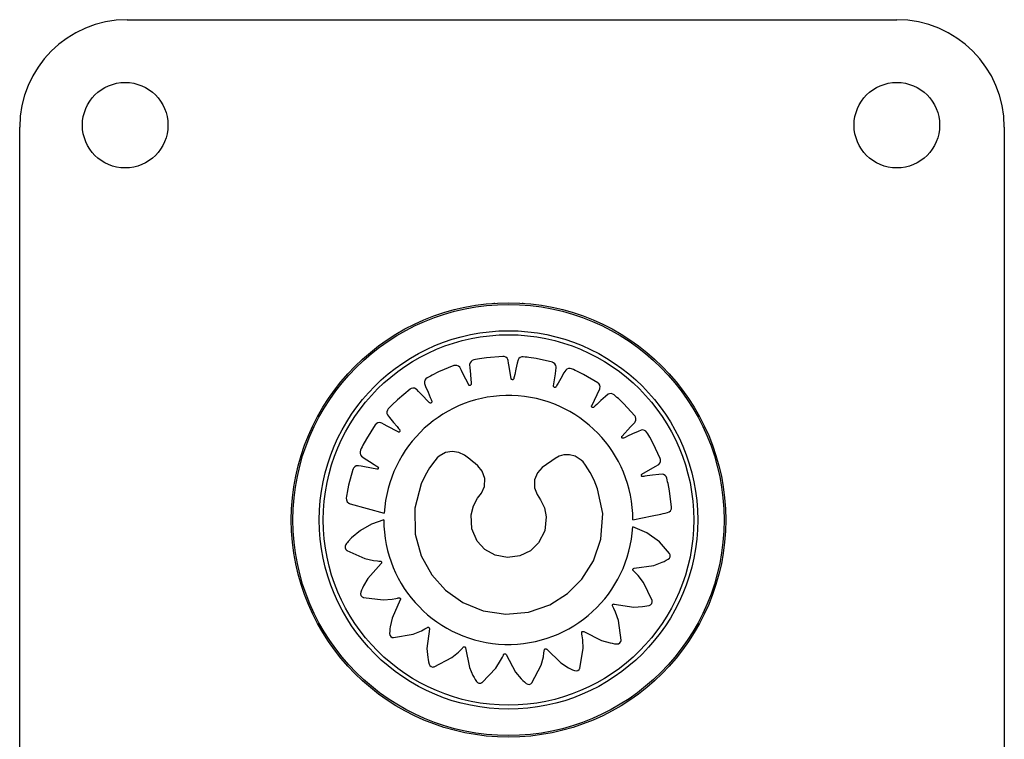
# Model space of a CAD drawing. Units: millimetres. Extents: x -5504 to 360, y -1246 to 3515.
# Drawn here: x -4442 to -4269, y 1116 to 1243 of the extents above; entities that cross this region are included whole.
import ezdxf

# ---------------------------------------------------------------- set-up
doc = ezdxf.new("R2010")
doc.units = ezdxf.units.MM

msp = doc.modelspace()

# ---------------------------------------------------------------- linework, layer by layer
at = {"color": 7, "linetype": 'Continuous', "lineweight": 25}
for p, q in [((-4423.05, 1242.62), (-4288.05, 1242.62)), ((-4441.9, 1088.77), (-4441.9, 1223.77)), ((-4269.2, 1223.77), (-4269.2, 1088.77)), ((-4358.66, 1192.97), (-4358.66, 1192.89)), ((-4353.66, 1192.89), (-4353.66, 1192.97)), ((-4362.55, 1117.31), (-4362.55, 1117.29))]:
    msp.add_line(p, q, dxfattribs=at)
at = {"color": 7, "linetype": 'Continuous', "lineweight": 25, "flags": 128}
for points in [[(-4334.34, 1154.89), (-4330.95, 1155.59), (-4329.45, 1155.9), (-4329.06, 1155.99), (-4328.67, 1156.07), (-4328.28, 1156.15), (-4327.98, 1156.27), (-4327.73, 1156.5), (-4327.57, 1156.84), (-4327.55, 1157), (-4327.55, 1157.06), (-4327.55, 1157.09), (-4327.55, 1157.11), (-4327.55, 1157.11), (-4327.55, 1157.12), (-4327.55, 1157.12), (-4327.55, 1157.12), (-4327.55, 1157.12), (-4327.55, 1157.12), (-4327.93, 1160), (-4328.18, 1161.25), (-4328.26, 1161.58), (-4328.34, 1161.91), (-4328.42, 1162.23), (-4328.53, 1162.48), (-4328.71, 1162.69), (-4328.96, 1162.84), (-4329.23, 1162.91), (-4329.81, 1162.86), (-4330.9, 1162.71), (-4331.86, 1162.59), (-4332.28, 1162.53), (-4332.44, 1162.51), (-4332.61, 1162.49), (-4332.69, 1162.49), (-4332.76, 1162.52), (-4332.82, 1162.57), (-4332.86, 1162.64), (-4332.87, 1162.72), (-4332.85, 1162.79), (-4332.81, 1162.87), (-4332.78, 1162.9), (-4332.76, 1162.91), (-4332.76, 1162.91), (-4332.76, 1162.91), (-4332.75, 1162.91), (-4332.75, 1162.91), (-4332.75, 1162.91), (-4332.75, 1162.91), (-4332.75, 1162.91), (-4332.75, 1162.91), (-4330.84, 1164), (-4330.34, 1164.28), (-4329.93, 1164.52), (-4329.8, 1164.61), (-4329.62, 1164.83), (-4329.51, 1165.1), (-4329.5, 1165.41), (-4329.52, 1165.54), (-4329.54, 1165.6), (-4329.55, 1165.62), (-4329.55, 1165.63), (-4329.56, 1165.64), (-4329.56, 1165.64), (-4329.56, 1165.64), (-4329.56, 1165.64), (-4329.56, 1165.64), (-4329.56, 1165.64), (-4330.78, 1168.27), (-4331.39, 1169.38), (-4331.56, 1169.67), (-4331.74, 1169.95), (-4331.91, 1170.23), (-4332.09, 1170.44), (-4332.33, 1170.59), (-4332.61, 1170.66), (-4332.89, 1170.64), (-4333.43, 1170.41), (-4334.42, 1169.95), (-4335.3, 1169.54), (-4335.68, 1169.36), (-4335.83, 1169.29), (-4335.98, 1169.22), (-4336.06, 1169.2), (-4336.14, 1169.2), (-4336.21, 1169.24), (-4336.27, 1169.29), (-4336.3, 1169.36), (-4336.31, 1169.44), (-4336.29, 1169.53), (-4336.27, 1169.56), (-4336.26, 1169.57), (-4336.25, 1169.58), (-4336.25, 1169.58), (-4336.25, 1169.58), (-4336.25, 1169.58), (-4336.25, 1169.58), (-4336.25, 1169.58), (-4336.25, 1169.58), (-4336.25, 1169.58), (-4334.75, 1171.19), (-4334.36, 1171.61), (-4334.03, 1171.96), (-4333.94, 1172.09), (-4333.84, 1172.35), (-4333.82, 1172.64), (-4333.9, 1172.95), (-4333.96, 1173.06), (-4333.99, 1173.11), (-4334.01, 1173.13), (-4334.02, 1173.14), (-4334.02, 1173.14), (-4334.02, 1173.14), (-4334.02, 1173.14), (-4334.02, 1173.14), (-4334.02, 1173.14), (-4334.02, 1173.14), (-4335.97, 1175.28), (-4336.9, 1176.16), (-4337.14, 1176.38), (-4337.39, 1176.6), (-4337.65, 1176.82), (-4337.88, 1176.96), (-4338.15, 1177.03), (-4338.44, 1177.01), (-4338.7, 1176.91), (-4339.14, 1176.54), (-4339.95, 1175.8), (-4340.66, 1175.15), (-4340.97, 1174.86), (-4341.09, 1174.75), (-4341.21, 1174.64), (-4341.28, 1174.59), (-4341.36, 1174.58), (-4341.44, 1174.59), (-4341.5, 1174.62), (-4341.56, 1174.68), (-4341.59, 1174.75), (-4341.59, 1174.84), (-4341.59, 1174.88), (-4341.58, 1174.89), (-4341.58, 1174.9), (-4341.58, 1174.9), (-4341.57, 1174.9), (-4341.57, 1174.9), (-4341.57, 1174.9), (-4341.57, 1174.9), (-4341.57, 1174.9), (-4341.57, 1174.9), (-4340.62, 1176.87), (-4340.38, 1177.39), (-4340.17, 1177.81), (-4340.12, 1177.96), (-4340.1, 1178.24), (-4340.16, 1178.53), (-4340.34, 1178.8), (-4340.43, 1178.89), (-4340.48, 1178.92), (-4340.5, 1178.94), (-4340.51, 1178.94), (-4340.51, 1178.95), (-4340.51, 1178.95), (-4340.51, 1178.95), (-4340.51, 1178.95), (-4340.51, 1178.95), (-4340.51, 1178.95), (-4343.03, 1180.41), (-4344.18, 1180.97), (-4344.48, 1181.11), (-4344.79, 1181.24), (-4345.1, 1181.37), (-4345.36, 1181.44), (-4345.64, 1181.42), (-4345.91, 1181.32), (-4346.13, 1181.14), (-4346.44, 1180.65), (-4346.98, 1179.71), (-4347.47, 1178.87), (-4347.68, 1178.51), (-4347.76, 1178.36), (-4347.84, 1178.22), (-4347.89, 1178.16), (-4347.96, 1178.12), (-4348.04, 1178.1), (-4348.12, 1178.12), (-4348.18, 1178.15), (-4348.24, 1178.21), (-4348.27, 1178.3), (-4348.27, 1178.34), (-4348.27, 1178.35), (-4348.27, 1178.36), (-4348.27, 1178.36), (-4348.27, 1178.36), (-4348.27, 1178.37), (-4348.27, 1178.37), (-4348.27, 1178.37), (-4348.27, 1178.37), (-4348.27, 1178.37), (-4347.95, 1180.53), (-4347.87, 1181.1), (-4347.81, 1181.56), (-4347.8, 1181.72), (-4347.86, 1181.99), (-4348.01, 1182.24), (-4348.26, 1182.45), (-4348.38, 1182.51), (-4348.43, 1182.53), (-4348.45, 1182.54), (-4348.46, 1182.54), (-4348.47, 1182.54), (-4348.47, 1182.54), (-4348.47, 1182.54), (-4348.47, 1182.54), (-4348.47, 1182.54), (-4348.47, 1182.54), (-4351.31, 1183.17), (-4352.58, 1183.36), (-4352.91, 1183.4), (-4353.24, 1183.44), (-4353.57, 1183.47), (-4353.84, 1183.46), (-4354.11, 1183.36), (-4354.34, 1183.18), (-4354.49, 1182.94), (-4354.64, 1182.39), (-4354.87, 1181.32), (-4355.08, 1180.38), (-4355.17, 1179.97), (-4355.21, 1179.8), (-4355.24, 1179.64), (-4355.27, 1179.57), (-4355.33, 1179.51), (-4355.4, 1179.47), (-4355.47, 1179.46), (-4355.55, 1179.48), (-4355.62, 1179.52), (-4355.67, 1179.59), (-4355.69, 1179.63), (-4355.69, 1179.64), (-4355.69, 1179.65), (-4355.69, 1179.65), (-4355.69, 1179.65), (-4355.69, 1179.65), (-4355.69, 1179.65), (-4355.69, 1179.65), (-4355.69, 1179.65), (-4355.69, 1179.65), (-4356.04, 1181.81), (-4356.14, 1182.38), (-4356.21, 1182.84), (-4356.26, 1182.99), (-4356.4, 1183.24), (-4356.62, 1183.43), (-4356.91, 1183.55), (-4357.04, 1183.57), (-4357.1, 1183.57), (-4357.12, 1183.57), (-4357.13, 1183.57), (-4357.14, 1183.57), (-4357.14, 1183.57), (-4357.14, 1183.57), (-4357.14, 1183.57), (-4357.14, 1183.57), (-4357.14, 1183.57), (-4360.03, 1183.33), (-4361.28, 1183.13), (-4361.61, 1183.07), (-4361.94, 1183), (-4362.27, 1182.93), (-4362.52, 1182.84), (-4362.74, 1182.66), (-4362.9, 1182.42), (-4362.98, 1182.15), (-4362.95, 1181.56), (-4362.86, 1180.45), (-4362.78, 1179.47), (-4362.74, 1179.04), (-4362.73, 1178.87), (-4362.72, 1178.7), (-4362.72, 1178.62), (-4362.76, 1178.55), (-4362.81, 1178.49), (-4362.88, 1178.46), (-4362.96, 1178.45), (-4363.04, 1178.47), (-4363.11, 1178.52), (-4363.13, 1178.55), (-4363.14, 1178.57), (-4363.15, 1178.57), (-4363.15, 1178.57), (-4363.15, 1178.58), (-4363.15, 1178.58), (-4363.15, 1178.58), (-4363.15, 1178.58), (-4363.15, 1178.58), (-4363.15, 1178.58), (-4364.16, 1180.57), (-4364.42, 1181.1), (-4364.64, 1181.53), (-4364.73, 1181.65), (-4364.94, 1181.84), (-4365.2, 1181.96), (-4365.52, 1181.99), (-4365.65, 1181.97), (-4365.71, 1181.96), (-4365.73, 1181.95), (-4365.74, 1181.95), (-4365.74, 1181.94), (-4365.75, 1181.94), (-4365.75, 1181.94), (-4365.75, 1181.94), (-4365.75, 1181.94), (-4365.75, 1181.94), (-4368.43, 1180.83), (-4369.58, 1180.26), (-4369.87, 1180.1), (-4370.17, 1179.94), (-4370.46, 1179.78), (-4370.67, 1179.61), (-4370.83, 1179.38), (-4370.91, 1179.1), (-4370.9, 1178.81), (-4370.7, 1178.28), (-4370.28, 1177.27), (-4369.91, 1176.38), (-4369.75, 1175.99), (-4369.69, 1175.83), (-4369.62, 1175.68), (-4369.61, 1175.61), (-4369.62, 1175.53), (-4369.65, 1175.45), (-4369.71, 1175.4), (-4369.78, 1175.37), (-4369.86, 1175.36), (-4369.95, 1175.39), (-4369.98, 1175.41), (-4369.99, 1175.42), (-4370, 1175.43), (-4370, 1175.43), (-4370, 1175.43), (-4370, 1175.43), (-4370, 1175.43), (-4370, 1175.43), (-4370, 1175.43), (-4370, 1175.43), (-4371.53, 1177), (-4371.93, 1177.41), (-4372.26, 1177.74), (-4372.38, 1177.84), (-4372.64, 1177.96), (-4372.92, 1177.99), (-4373.23, 1177.92), (-4373.35, 1177.86), (-4373.4, 1177.83), (-4373.42, 1177.82), (-4373.43, 1177.81), (-4373.44, 1177.81), (-4373.44, 1177.81), (-4373.44, 1177.81), (-4373.44, 1177.81), (-4373.44, 1177.81), (-4373.44, 1177.81), (-4375.66, 1175.95), (-4376.57, 1175.06), (-4376.81, 1174.83), (-4377.04, 1174.58), (-4377.26, 1174.34), (-4377.41, 1174.12), (-4377.5, 1173.85), (-4377.49, 1173.56), (-4377.4, 1173.29), (-4377.04, 1172.83), (-4376.34, 1171.99), (-4375.72, 1171.24), (-4375.45, 1170.92), (-4375.34, 1170.79), (-4375.24, 1170.66), (-4375.2, 1170.59), (-4375.18, 1170.52), (-4375.2, 1170.44), (-4375.23, 1170.37), (-4375.29, 1170.32), (-4375.37, 1170.29), (-4375.46, 1170.29), (-4375.49, 1170.3), (-4375.51, 1170.31), (-4375.52, 1170.31), (-4375.52, 1170.31), (-4375.52, 1170.31), (-4375.52, 1170.31), (-4375.52, 1170.31), (-4375.52, 1170.31), (-4375.52, 1170.31), (-4375.52, 1170.31), (-4377.46, 1171.35), (-4377.96, 1171.62), (-4378.38, 1171.84), (-4378.53, 1171.9), (-4378.81, 1171.94), (-4379.09, 1171.88), (-4379.37, 1171.72), (-4379.46, 1171.63), (-4379.5, 1171.59), (-4379.52, 1171.57), (-4379.52, 1171.56), (-4379.53, 1171.56), (-4379.53, 1171.55), (-4379.53, 1171.55), (-4379.53, 1171.55), (-4379.53, 1171.55), (-4379.53, 1171.55), (-4381.09, 1169.11), (-4381.69, 1167.99), (-4381.84, 1167.69), (-4381.99, 1167.4), (-4382.14, 1167.09), (-4382.21, 1166.84), (-4382.21, 1166.55), (-4382.12, 1166.28), (-4381.95, 1166.05), (-4381.47, 1165.72), (-4380.55, 1165.13), (-4379.73, 1164.61), (-4379.38, 1164.38), (-4379.24, 1164.28), (-4379.09, 1164.19), (-4379.04, 1164.14), (-4379, 1164.07), (-4378.99, 1163.99), (-4379.01, 1163.92), (-4379.05, 1163.85), (-4379.11, 1163.8), (-4379.19, 1163.77), (-4379.23, 1163.77), (-4379.25, 1163.77), (-4379.26, 1163.78), (-4379.26, 1163.78), (-4379.26, 1163.78), (-4379.26, 1163.78), (-4379.26, 1163.78), (-4379.26, 1163.78), (-4379.26, 1163.78), (-4379.26, 1163.78), (-4381.42, 1164.18), (-4381.99, 1164.29), (-4382.45, 1164.38), (-4382.61, 1164.39), (-4382.89, 1164.34), (-4383.14, 1164.2), (-4383.36, 1163.97), (-4383.42, 1163.85), (-4383.44, 1163.79), (-4383.45, 1163.77), (-4383.46, 1163.76), (-4383.46, 1163.76), (-4383.46, 1163.75), (-4383.46, 1163.75), (-4383.46, 1163.75), (-4383.46, 1163.75), (-4383.46, 1163.75), (-4384.21, 1160.95), (-4384.46, 1159.69), (-4384.51, 1159.36), (-4384.56, 1159.03), (-4384.61, 1158.7), (-4384.59, 1158.38), (-4384.46, 1158.06), (-4384.19, 1157.8), (-4384.05, 1157.73), (-4383.99, 1157.7), (-4383.96, 1157.69), (-4383.94, 1157.69), (-4383.94, 1157.69), (-4383.94, 1157.69), (-4383.94, 1157.69), (-4383.94, 1157.69), (-4383.94, 1157.69), (-4383.94, 1157.69), (-4377.95, 1156.09)], [(-4361.55, 1164.37), (-4362, 1164.76), (-4362.47, 1165.15), (-4362.94, 1165.52), (-4363.42, 1165.88), (-4363.91, 1166.23), (-4364.88, 1166.71), (-4366.03, 1166.89), (-4367.2, 1166.69), (-4368.32, 1166.06), (-4368.65, 1165.76), (-4369.1, 1165.22), (-4370, 1163.99), (-4370.79, 1162.65), (-4371.48, 1161.19), (-4372.6, 1156.91), (-4372.53, 1152.39), (-4371.46, 1148.56), (-4369.6, 1145.22), (-4367.2, 1142.55), (-4364.2, 1140.42), (-4360.59, 1138.94), (-4356.62, 1138.34), (-4352.63, 1138.72), (-4348.94, 1139.99), (-4345.82, 1141.96), (-4343.28, 1144.49), (-4341.24, 1147.72), (-4339.96, 1151.49), (-4339.64, 1156), (-4340.53, 1160.34), (-4341.13, 1161.83), (-4341.85, 1163.21), (-4342.67, 1164.49), (-4343.09, 1165.05), (-4343.41, 1165.38), (-4344.5, 1166.06), (-4345.46, 1166.3), (-4346.45, 1166.28), (-4347.25, 1166.06), (-4347.57, 1165.91), (-4347.7, 1165.84), (-4347.76, 1165.81), (-4347.78, 1165.79), (-4347.79, 1165.79), (-4347.8, 1165.78), (-4347.8, 1165.78), (-4347.8, 1165.78), (-4347.8, 1165.78), (-4350.27, 1164.06)], [(-4350.27, 1164.06), (-4351.1, 1163.13), (-4351.6, 1161.88), (-4351.61, 1160.52), (-4351.15, 1159.31), (-4350.53, 1158.4), (-4349.87, 1157), (-4349.55, 1155.42), (-4349.81, 1152.96), (-4350.91, 1150.84), (-4352.33, 1149.48), (-4354.18, 1148.56), (-4356.35, 1148.26), (-4358.49, 1148.68), (-4360.3, 1149.7), (-4361.64, 1151.14), (-4362.61, 1153.31), (-4362.74, 1155.78), (-4362.33, 1157.35), (-4361.6, 1158.7), (-4360.92, 1159.58), (-4360.4, 1160.76), (-4360.34, 1162.12), (-4360.76, 1163.4), (-4361.55, 1164.37)], [(-4378.03, 1154.9), (-4380.17, 1154.16), (-4382.15, 1153.02), (-4383.69, 1151.71), (-4384.28, 1151.07), (-4384.43, 1150.89), (-4384.57, 1150.72), (-4384.71, 1150.54), (-4384.83, 1150.28), (-4384.84, 1150), (-4384.72, 1149.71), (-4384.62, 1149.61), (-4384.57, 1149.57), (-4384.55, 1149.56), (-4384.54, 1149.55), (-4384.54, 1149.55), (-4384.54, 1149.54), (-4384.54, 1149.54), (-4384.54, 1149.54), (-4384.54, 1149.54), (-4384.54, 1149.54), (-4381.35, 1148.1), (-4379.84, 1147.77), (-4379.17, 1147.68), (-4378.88, 1147.66), (-4378.76, 1147.65), (-4378.64, 1147.65), (-4378.58, 1147.63), (-4378.52, 1147.6), (-4378.47, 1147.55), (-4378.44, 1147.49), (-4378.43, 1147.42), (-4378.43, 1147.36), (-4378.47, 1147.28), (-4378.49, 1147.26), (-4378.5, 1147.25), (-4378.5, 1147.25), (-4378.51, 1147.24), (-4378.51, 1147.24), (-4378.51, 1147.24), (-4378.51, 1147.24), (-4378.51, 1147.24), (-4378.51, 1147.24), (-4378.51, 1147.24), (-4380.84, 1144.63), (-4381.6, 1143.29), (-4381.77, 1142.92), (-4381.93, 1142.55), (-4382.07, 1142.18), (-4382.11, 1141.9), (-4382.04, 1141.63), (-4381.83, 1141.39), (-4381.71, 1141.32), (-4381.66, 1141.3), (-4381.63, 1141.29), (-4381.62, 1141.28), (-4381.62, 1141.28), (-4381.61, 1141.28), (-4381.61, 1141.28), (-4381.61, 1141.28), (-4381.61, 1141.28), (-4381.61, 1141.28), (-4378.13, 1140.84), (-4376.58, 1140.97), (-4375.91, 1141.1), (-4375.62, 1141.16), (-4375.51, 1141.19), (-4375.39, 1141.22), (-4375.33, 1141.22), (-4375.26, 1141.21), (-4375.2, 1141.18), (-4375.15, 1141.13), (-4375.12, 1141.07), (-4375.11, 1141), (-4375.12, 1140.93), (-4375.13, 1140.89), (-4375.14, 1140.88), (-4375.14, 1140.88), (-4375.14, 1140.87), (-4375.14, 1140.87), (-4375.14, 1140.87), (-4375.14, 1140.87), (-4375.14, 1140.87), (-4375.14, 1140.87), (-4375.14, 1140.87), (-4376.59, 1137.67), (-4376.91, 1136.15), (-4376.96, 1135.75), (-4377, 1135.35), (-4377.03, 1134.95), (-4376.98, 1134.67), (-4376.83, 1134.43), (-4376.56, 1134.26), (-4376.42, 1134.23), (-4376.36, 1134.23), (-4376.34, 1134.23), (-4376.33, 1134.23), (-4376.32, 1134.23), (-4376.32, 1134.23), (-4376.32, 1134.23), (-4376.32, 1134.23), (-4376.32, 1134.23), (-4376.32, 1134.23), (-4372.88, 1134.85), (-4371.45, 1135.44), (-4370.85, 1135.76), (-4370.59, 1135.91), (-4370.49, 1135.97), (-4370.39, 1136.03), (-4370.33, 1136.06), (-4370.26, 1136.06), (-4370.2, 1136.05), (-4370.14, 1136.02), (-4370.09, 1135.97), (-4370.06, 1135.91), (-4370.04, 1135.83), (-4370.05, 1135.8), (-4370.05, 1135.79), (-4370.05, 1135.78), (-4370.05, 1135.78), (-4370.05, 1135.78), (-4370.05, 1135.77), (-4370.05, 1135.77), (-4370.05, 1135.77), (-4370.05, 1135.77), (-4370.05, 1135.77), (-4370.48, 1132.3), (-4370.34, 1130.76), (-4370.27, 1130.37), (-4370.19, 1129.97), (-4370.09, 1129.58), (-4369.97, 1129.33), (-4369.75, 1129.15), (-4369.45, 1129.07), (-4369.31, 1129.08), (-4369.25, 1129.09), (-4369.22, 1129.1), (-4369.21, 1129.11), (-4369.21, 1129.11), (-4369.21, 1129.11), (-4369.2, 1129.11), (-4369.2, 1129.11), (-4369.2, 1129.11), (-4369.2, 1129.11), (-4366.11, 1130.72), (-4364.93, 1131.7), (-4364.45, 1132.17), (-4364.25, 1132.39), (-4364.17, 1132.47), (-4364.09, 1132.56), (-4364.04, 1132.6), (-4363.98, 1132.63), (-4363.91, 1132.64), (-4363.85, 1132.63), (-4363.79, 1132.6), (-4363.74, 1132.55), (-4363.7, 1132.48), (-4363.7, 1132.45), (-4363.69, 1132.43), (-4363.69, 1132.43), (-4363.69, 1132.42), (-4363.69, 1132.42), (-4363.69, 1132.42), (-4363.69, 1132.42), (-4363.69, 1132.42), (-4363.69, 1132.42), (-4363.69, 1132.42), (-4363.01, 1129.01), (-4362.4, 1127.59), (-4362.21, 1127.24), (-4362.01, 1126.89), (-4361.8, 1126.55), (-4361.61, 1126.35), (-4361.34, 1126.25), (-4361.03, 1126.27), (-4360.9, 1126.32), (-4360.85, 1126.35), (-4360.83, 1126.37), (-4360.82, 1126.37), (-4360.81, 1126.38), (-4360.81, 1126.38), (-4360.81, 1126.38), (-4360.81, 1126.38), (-4360.81, 1126.38), (-4360.81, 1126.38), (-4358.37, 1128.88), (-4357.54, 1130.19), (-4357.24, 1130.79), (-4357.11, 1131.06), (-4357.07, 1131.17), (-4357.02, 1131.27), (-4356.99, 1131.33), (-4356.93, 1131.38), (-4356.87, 1131.41), (-4356.8, 1131.41), (-4356.74, 1131.4), (-4356.68, 1131.37), (-4356.62, 1131.31), (-4356.6, 1131.29), (-4356.6, 1131.27), (-4356.6, 1131.27), (-4356.59, 1131.26), (-4356.59, 1131.26), (-4356.59, 1131.26), (-4356.59, 1131.26), (-4356.59, 1131.26), (-4356.59, 1131.26), (-4356.59, 1131.26), (-4354.93, 1128.19), (-4353.93, 1127.01), (-4353.64, 1126.73), (-4353.35, 1126.45), (-4353.05, 1126.19), (-4352.8, 1126.06), (-4352.52, 1126.03), (-4352.22, 1126.14), (-4352.12, 1126.23), (-4352.07, 1126.28), (-4352.06, 1126.3), (-4352.05, 1126.31), (-4352.05, 1126.31), (-4352.05, 1126.32), (-4352.05, 1126.32), (-4352.05, 1126.32), (-4352.05, 1126.32), (-4352.05, 1126.32), (-4350.46, 1129.41), (-4350.05, 1130.89), (-4349.94, 1131.56), (-4349.9, 1131.85), (-4349.89, 1131.96), (-4349.88, 1132.08), (-4349.86, 1132.14), (-4349.82, 1132.2), (-4349.77, 1132.25), (-4349.71, 1132.28), (-4349.64, 1132.29), (-4349.58, 1132.27), (-4349.51, 1132.24), (-4349.48, 1132.22), (-4349.47, 1132.2), (-4349.47, 1132.2), (-4349.47, 1132.2), (-4349.47, 1132.2), (-4349.47, 1132.2), (-4349.47, 1132.2), (-4349.47, 1132.2), (-4349.47, 1132.2), (-4349.47, 1132.2), (-4346.97, 1129.78), (-4345.66, 1128.96), (-4345.31, 1128.78), (-4344.95, 1128.61), (-4344.58, 1128.45), (-4344.3, 1128.4), (-4344.03, 1128.46), (-4343.78, 1128.65), (-4343.7, 1128.77), (-4343.68, 1128.83), (-4343.67, 1128.85), (-4343.67, 1128.86), (-4343.66, 1128.87), (-4343.66, 1128.87), (-4343.66, 1128.87), (-4343.66, 1128.87), (-4343.66, 1128.87), (-4343.66, 1128.87), (-4343.08, 1132.32), (-4343.14, 1133.86), (-4343.23, 1134.53), (-4343.28, 1134.82), (-4343.31, 1134.94), (-4343.33, 1135.05), (-4343.33, 1135.12), (-4343.32, 1135.19), (-4343.28, 1135.25), (-4343.23, 1135.29), (-4343.17, 1135.32), (-4343.1, 1135.33), (-4343.03, 1135.31), (-4343, 1135.3), (-4342.98, 1135.29), (-4342.98, 1135.29), (-4342.98, 1135.29), (-4342.97, 1135.29), (-4342.97, 1135.29), (-4342.97, 1135.29), (-4342.97, 1135.29), (-4342.97, 1135.29), (-4342.97, 1135.29), (-4339.86, 1133.7), (-4338.36, 1133.3), (-4337.97, 1133.23), (-4337.57, 1133.17), (-4337.17, 1133.13), (-4336.89, 1133.16), (-4336.65, 1133.3), (-4336.47, 1133.56), (-4336.43, 1133.7), (-4336.42, 1133.76), (-4336.42, 1133.78), (-4336.42, 1133.79), (-4336.42, 1133.8), (-4336.42, 1133.8), (-4336.42, 1133.8), (-4336.42, 1133.8), (-4336.42, 1133.8), (-4336.42, 1133.8), (-4336.87, 1137.26), (-4337.39, 1138.71), (-4337.67, 1139.32), (-4337.81, 1139.58), (-4337.86, 1139.68), (-4337.92, 1139.79), (-4337.94, 1139.85), (-4337.94, 1139.92), (-4337.93, 1139.98), (-4337.89, 1140.04), (-4337.84, 1140.09), (-4337.78, 1140.12), (-4337.71, 1140.13), (-4337.67, 1140.12), (-4337.66, 1140.12), (-4337.65, 1140.12), (-4337.65, 1140.12), (-4337.65, 1140.12), (-4337.65, 1140.12), (-4337.65, 1140.12), (-4337.65, 1140.12), (-4337.65, 1140.12), (-4337.65, 1140.12), (-4334.21, 1139.59), (-4332.67, 1139.68), (-4332.27, 1139.73), (-4331.88, 1139.8), (-4331.49, 1139.88), (-4331.23, 1140), (-4331.04, 1140.21), (-4330.95, 1140.51), (-4330.96, 1140.65), (-4330.97, 1140.71), (-4330.98, 1140.74), (-4330.98, 1140.75), (-4330.98, 1140.75), (-4330.98, 1140.76), (-4330.98, 1140.76), (-4330.98, 1140.76), (-4330.98, 1140.76), (-4330.98, 1140.76), (-4332.5, 1143.91), (-4333.44, 1145.13), (-4333.91, 1145.62), (-4334.12, 1145.83), (-4334.2, 1145.91), (-4334.29, 1145.99), (-4334.33, 1146.04), (-4334.35, 1146.11), (-4334.36, 1146.18), (-4334.34, 1146.24), (-4334.31, 1146.3), (-4334.26, 1146.35), (-4334.19, 1146.38), (-4334.16, 1146.39), (-4334.14, 1146.39), (-4334.13, 1146.39), (-4334.13, 1146.39), (-4334.13, 1146.39), (-4334.13, 1146.39), (-4334.13, 1146.39), (-4334.13, 1146.39), (-4334.13, 1146.39), (-4334.13, 1146.39), (-4330.67, 1146.9), (-4329.22, 1147.44), (-4328.86, 1147.61), (-4328.5, 1147.79), (-4328.15, 1147.99), (-4327.94, 1148.17), (-4327.82, 1148.43), (-4327.83, 1148.75), (-4327.87, 1148.88), (-4327.9, 1148.93), (-4327.92, 1148.95), (-4327.92, 1148.96), (-4327.92, 1148.97), (-4327.93, 1148.97), (-4327.93, 1148.97), (-4327.93, 1148.97), (-4327.93, 1148.97), (-4327.93, 1148.97), (-4329.69, 1151.01), (-4331.89, 1152.61), (-4334.37, 1153.67)]]:
    msp.add_lwpolyline(points, dxfattribs=at)
at = {"color": 7, "linetype": 'Continuous', "lineweight": 25}
for centre, radius in [((-4423.4, 1224.12), 7.5), ((-4288.05, 1224.12), 7.5), ((-4356.16, 1154.87), 38.1), ((-4356.16, 1154.87), 37.81), ((-4356.16, 1154.87), 33.19), ((-4356.16, 1154.87), 32.49)]:
    msp.add_circle(centre, radius, dxfattribs=at)
for centre, radius, start, end in [((-4423.05, 1223.77), 18.85, 90, 180), ((-4288.05, 1223.77), 18.85, 360, 90), ((-4356.16, 1154.89), 21.82, 359.9834, 176.8464), ((-4356.19, 1154.89), 21.85, 179.9762, 356.781)]:
    msp.add_arc(centre, radius, start, end, dxfattribs=at)

doc.saveas('drawing.dxf')
